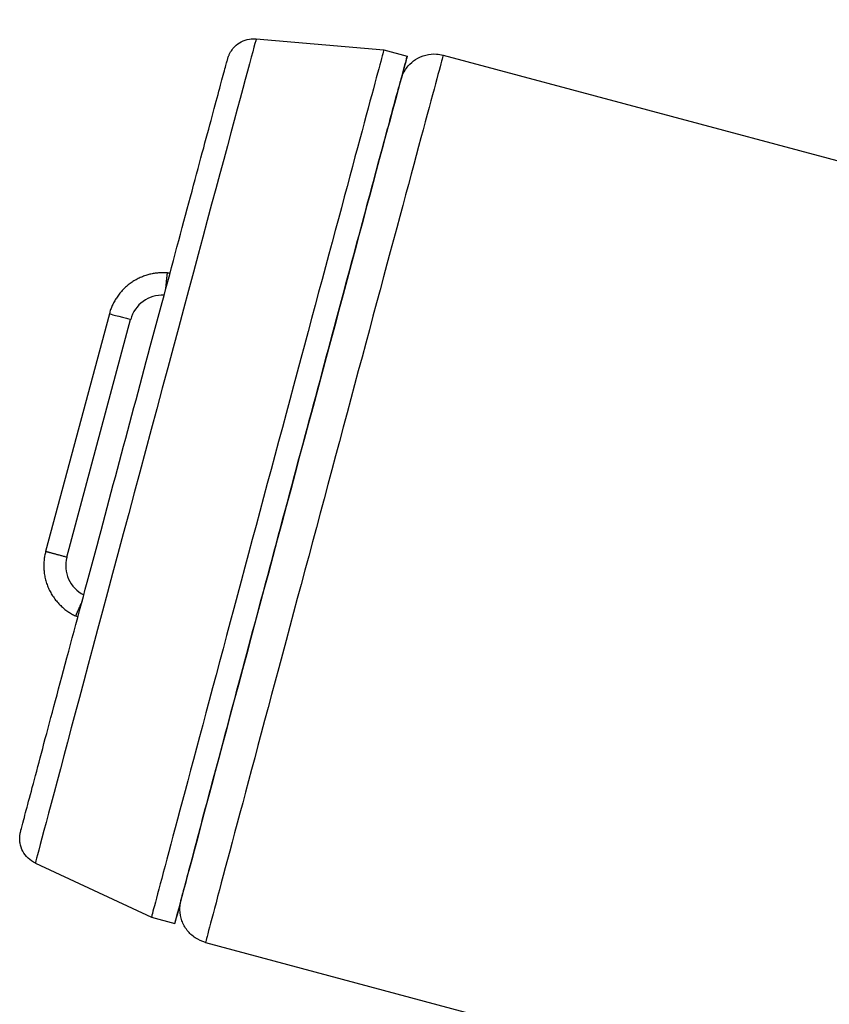
# Model space of a CAD drawing. Units: millimetres. Extents: x -423 to 497, y -163 to 938.
# Drawn here: x -389 to -366, y 798 to 826 of the extents above; entities that cross this region are included whole.
import ezdxf

# ---------------------------------------------------------------- set-up
doc = ezdxf.new("R2010")
doc.units = ezdxf.units.MM
doc.header["$LTSCALE"] = 6.666667

# ---------------------------------------------------------------- blocks, each defined once
blk = doc.blocks.new('1984.CT87.ACT.MT_V2')
for p, q in [((-65.912, -79.6), (-62.218, -79.924)), ((-62.218, -79.924), (-61.542, -80.105)), ((-60.498, -80.074), (-48.355, -83.328)), ((-68.62, -86.376), (-68.621, -86.376)), ((-68.48, -86.382), (-68.48, -86.382)), ((-68.48, -86.382), (-68.41, -86.388)), ((-68.41, -86.388), (-68.48, -86.382)), ((-70.165, -87.562), (-72.01, -94.449)), ((-71.394, -94.614), (-69.549, -87.727)), ((-71.141, -96.313), (-71.078, -96.343)), ((-72.308, -103.47), (-68.947, -105.038)), ((-68.947, -105.038), (-68.271, -105.219)), ((-67.383, -105.768), (-46.615, -111.332))]:
    blk.add_line(p, q)
for centre, major_axis, ratio, start_param, end_param in [((-64.906, -92.662), (3.365, 12.557), 0.000805, 5.97322, 9.734743), ((-69.11, -91.535), (3.198, 11.935), 0.000805, 0.000142, 3.141451), ((-65.582, -92.481), (3.365, 12.557), 0.000805, 0, 3.141593), ((-63.94, -92.921), (3.442, 12.847), 0.000805, 0, 3.141593), ((-68.632, -87.971), (-0.771, -0.553), 0.998644, 4.036407, 5.399759), ((-69.537, -87.73), (-0.628, 0.168), 0.000216, 0, 1.552538), ((-70.478, -94.861), (0.401, -0.86), 0.998642, 4.013055, 5.376399)]:
    blk.add_ellipse(centre, major_axis=major_axis, ratio=ratio, start_param=start_param, end_param=end_param)
for points, knots in [([(-72.308, -103.47), (-72.385, -103.435), (-72.457, -103.386), (-72.578, -103.27), (-72.63, -103.202), (-72.708, -103.055), (-72.736, -102.974), (-72.756, -102.852), (-72.76, -102.811), (-72.761, -102.736), (-72.759, -102.701), (-72.754, -102.657), (-72.752, -102.646), (-72.749, -102.627), (-72.748, -102.619), (-72.746, -102.607), (-72.745, -102.602), (-72.742, -102.591), (-72.741, -102.587), (-72.738, -102.574), (-72.737, -102.569), (-72.732, -102.549), (-72.729, -102.536), (-72.709, -102.458), (-72.682, -102.356), (-72.56, -101.895), (-72.421, -101.371), (-72.06, -100.017), (-71.838, -99.187), (-71.337, -97.312), (-71.051, -96.243), (-70.451, -94.003), (-70.13, -92.804), (-69.494, -90.428), (-69.17, -89.22), (-68.56, -86.948), (-68.267, -85.855), (-67.747, -83.917), (-67.513, -83.048), (-67.135, -81.642), (-66.985, -81.086), (-66.834, -80.53), (-66.796, -80.389), (-66.759, -80.253), (-66.75, -80.22), (-66.74, -80.185), (-66.738, -80.177), (-66.732, -80.16), (-66.731, -80.155), (-66.723, -80.129), (-66.72, -80.121), (-66.713, -80.103), (-66.711, -80.096), (-66.704, -80.079), (-66.699, -80.069), (-66.688, -80.044), (-66.682, -80.031), (-66.662, -79.994), (-66.649, -79.971), (-66.605, -79.905), (-66.572, -79.864), (-66.48, -79.772), (-66.416, -79.725), (-66.274, -79.65), (-66.193, -79.622), (-66.046, -79.597), (-65.978, -79.595), (-65.912, -79.6)], [0, 0, 0, 0, 0.025428, 0.025428, 0.050395, 0.050395, 0.07537, 0.07537, 0.087586, 0.087586, 0.09814, 0.09814, 0.102496, 0.102496, 0.106683, 0.106683, 0.111266, 0.111266, 0.119436, 0.119436, 0.13991, 0.13991, 0.201276, 0.201276, 0.385899, 0.385899, 0.774135, 0.774135, 1.143428, 1.143428, 1.512674, 1.512674, 1.881841, 1.881841, 2.250991, 2.250991, 2.62014, 2.62014, 2.989304, 2.989304, 3.358525, 3.358525, 3.549368, 3.549368, 3.640644, 3.640644, 3.683833, 3.683833, 3.705647, 3.705647, 3.71218, 3.71218, 3.715154, 3.715154, 3.719162, 3.719162, 3.723885, 3.723885, 3.732022, 3.732022, 3.747672, 3.747672, 3.771016, 3.771016, 3.79594, 3.79594, 3.815888, 3.815888, 3.815888, 3.815888]), ([(-67.383, -105.768), (-67.487, -105.74), (-67.588, -105.694), (-67.766, -105.575), (-67.846, -105.501), (-67.977, -105.334), (-68.03, -105.238), (-68.101, -105.039), (-68.121, -104.931), (-68.125, -104.777), (-68.122, -104.727), (-68.115, -104.665), (-68.112, -104.648), (-68.108, -104.624), (-68.106, -104.615), (-68.103, -104.6), (-68.102, -104.595), (-68.099, -104.582), (-68.098, -104.577), (-68.095, -104.561), (-68.093, -104.555), (-68.087, -104.53), (-68.082, -104.512), (-68.055, -104.406), (-68.018, -104.266), (-67.865, -103.689), (-67.707, -103.097), (-67.307, -101.597), (-67.064, -100.686), (-66.519, -98.646), (-66.21, -97.492), (-65.566, -95.088), (-65.224, -93.808), (-64.547, -91.284), (-64.205, -90.008), (-63.565, -87.62), (-63.258, -86.478), (-62.718, -84.468), (-62.478, -83.576), (-62.094, -82.148), (-61.945, -81.595), (-61.805, -81.078), (-61.771, -80.956), (-61.739, -80.839), (-61.732, -80.811), (-61.723, -80.779), (-61.721, -80.772), (-61.714, -80.751), (-61.712, -80.745), (-61.706, -80.724), (-61.703, -80.716), (-61.697, -80.698), (-61.694, -80.69), (-61.686, -80.671), (-61.681, -80.658), (-61.669, -80.631), (-61.663, -80.616), (-61.643, -80.575), (-61.629, -80.55), (-61.585, -80.476), (-61.551, -80.429), (-61.451, -80.314), (-61.378, -80.251), (-61.21, -80.142), (-61.11, -80.098), (-60.905, -80.045), (-60.797, -80.035), (-60.626, -80.046), (-60.561, -80.057), (-60.498, -80.074)], [0, 0, 0, 0, 0.032433, 0.032433, 0.06428, 0.06428, 0.096145, 0.096145, 0.127984, 0.127984, 0.142673, 0.142673, 0.148774, 0.148774, 0.153803, 0.153803, 0.159171, 0.159171, 0.168903, 0.168903, 0.193662, 0.193662, 0.267878, 0.267878, 0.49136, 0.49136, 0.900368, 0.900368, 1.292527, 1.292527, 1.684608, 1.684608, 2.076603, 2.076603, 2.468579, 2.468579, 2.860555, 2.860555, 3.252554, 3.252554, 3.644637, 3.644637, 3.82966, 3.82966, 3.916479, 3.916479, 3.957279, 3.957279, 3.972614, 3.972614, 3.97911, 3.97911, 3.982754, 3.982754, 3.987521, 3.987521, 3.992736, 3.992736, 4.001472, 4.001472, 4.018719, 4.018719, 4.047185, 4.047185, 4.078918, 4.078918, 4.110778, 4.110778, 4.130313, 4.130313, 4.130313, 4.130313])]:
    blk.add_open_spline(points, degree=3, knots=knots)
for points in [[(-68.621, -86.376), (-69.144, -86.377), (-69.67, -86.607), (-70.029, -87.057), (-70.165, -87.562)], [(-68.48, -86.382), (-68.515, -86.379), (-68.55, -86.377), (-68.585, -86.376), (-68.621, -86.376)], [(-68.531, -86.839), (-68.513, -86.642), (-68.495, -86.471), (-68.484, -86.382), (-68.48, -86.382)], [(-72.01, -94.449), (-72.155, -94.989), (-72.046, -95.601), (-71.647, -96.077), (-71.141, -96.313)], [(-71.394, -94.614), (-71.638, -94.549), (-71.882, -94.484), (-72.01, -94.449), (-72.01, -94.449)], [(-70.957, -95.892), (-71.04, -96.072), (-71.11, -96.229), (-71.144, -96.312), (-71.141, -96.313)]]:
    blk.add_open_spline(points, degree=4)

msp = doc.modelspace()

# ---------------------------------------------------------------- block references
msp.add_blockref('1984.CT87.ACT.MT_V2', (-316.371, 905.287))

doc.saveas('drawing.dxf')
